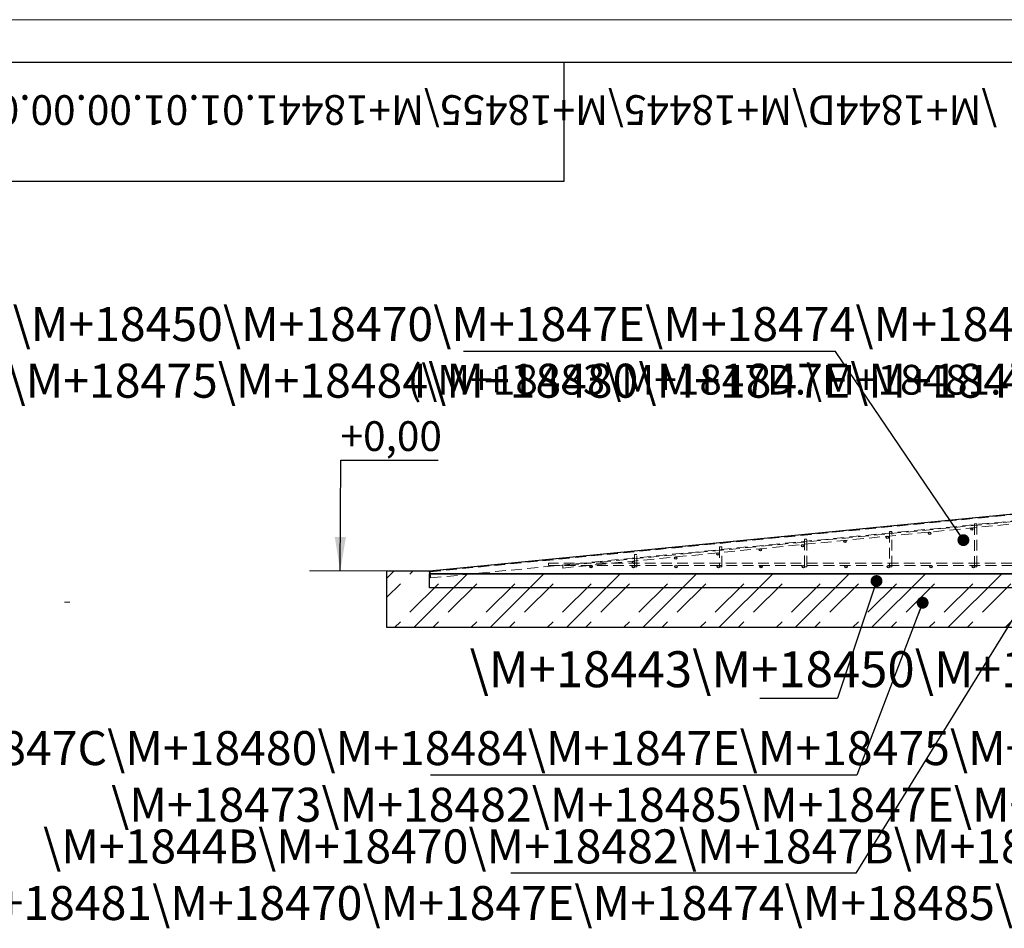
# Model space of a CAD drawing. Units: millimetres. Extents: x -145 to 1541, y -50 to 1310.
# Drawn here: x 26 to 142, y 313 to 420 of the extents above; entities that cross this region are included whole.
import ezdxf

# ---------------------------------------------------------------- set-up
doc = ezdxf.new("R2010")
doc.units = ezdxf.units.MM
doc.linetypes.add('CENTERX2', pattern=[20.32, 12.7, -2.54, 2.54, -2.54])
doc.linetypes.add('HIDDEN', pattern=[1.905, 1.27, -0.635])
doc.layers.add('FORMAT', color=7, linetype='Continuous')
doc.styles.add('SLDTEXTSTYLE0', font='TXT', dxfattribs={"width": 0.7, "bigfont": 'bigfont'})
doc.styles.add('SLDTEXTSTYLE1', font='TXT', dxfattribs={"width": 0.7})
doc.dimstyles.new('SLDDIMSTYLE0', dxfattribs={"dimtxt": 0.18, "dimasz": 4, "dimexe": 0, "dimexo": 0.0625, "dimgap": 0, "dimtad": 0, "dimtih": 1, "dimtoh": 1, "dimdec": 0, "dimrnd": 1e-09, "dimzin": 0, "dimdsep": 46, "dimtxsty": 'Standard', "dimsah": 1, "dimcen": 0.09, "dimadec": 0, "dimazin": 0, "dimtfac": 4, "dimtdec": 0, "dimtofl": 0, "dimtmove": 0, "dimatfit": 3, "dimfxl": 0, "dimfrac": 2, "dimtolj": 1, "dimtzin": 0, "dimarcsym": 0})
doc.dimstyles.new('SLDDIMSTYLE5', dxfattribs={"dimtxt": 0.18, "dimasz": 1.4, "dimexe": 0, "dimexo": 0.0625, "dimgap": 0, "dimtad": 0, "dimtih": 1, "dimtoh": 1, "dimdec": 0, "dimrnd": 1e-09, "dimzin": 0, "dimdsep": 46, "dimtxsty": 'Standard', "dimblk1": 'DOT', "dimblk2": 'DOT', "dimsah": 1, "dimcen": 0.09, "dimadec": 0, "dimazin": 0, "dimtfac": 1.4, "dimtdec": 0, "dimtofl": 0, "dimtmove": 0, "dimatfit": 3, "dimldrblk": 'DOT', "dimfxl": 0, "dimfrac": 2, "dimtolj": 1, "dimtzin": 0, "dimarcsym": 0})

# ---------------------------------------------------------------- blocks, each defined once
blk = doc.blocks.new('_DOT')
at = {"color": 0, "linetype": 'ByBlock', "lineweight": -2}
blk.add_line((-0.5, 0), (-1, 0), dxfattribs=at)
at = {"color": 0, "linetype": 'ByBlock', "const_width": 0.5}
blk.add_lwpolyline([(-0.25, 0, 1), (0.25, 0, 1)], format="xyb", close=True, dxfattribs=at)
blk = doc.blocks.new('SW_NOTE_9')
at = {"layer": 'FORMAT', "color": 0}
blk.add_line((-9.12, 0), (0, 0), dxfattribs=at)
at = {"layer": 'FORMAT', "color": 0, "insert": (-4, 5.52), "char_height": 4.2333, "attachment_point": 2, "style": 'SLDTEXTSTYLE0'}
blk.add_mtext('\\M+18443\\M+18450\\M+18452', dxfattribs=at)

msp = doc.modelspace()

# ---------------------------------------------------------------- hatches: boundary and pattern name
at = {"linetype": 'Continuous', "lineweight": 18}
h = msp.add_hatch(dxfattribs=at)
h.set_pattern_fill('AR-CONC', style=0)
h.paths.add_polyline_path([(74.17268, 354.7661), (174.14003, 354.7661), (174.14003, 363.09943), (155.80669, 363.09943), (74.14003, 355.09943)], flags=0)
h = msp.add_hatch(dxfattribs=at)
h.set_pattern_fill('ANSI31', style=0)
edge = h.paths.add_edge_path(flags=0)
edge.add_arc((128.0069, 359.05665), 0.13333, 0, 360)
h = msp.add_hatch(dxfattribs=at)
h.set_pattern_fill('ANSI31', style=0)
edge = h.paths.add_edge_path(flags=0)
edge.add_arc((132.98304, 359.54456), 0.13333, 0, 360)
h = msp.add_hatch(dxfattribs=at)
h.set_pattern_fill('ANSI31', style=0)
edge = h.paths.add_edge_path(flags=0)
edge.add_arc((137.95918, 360.03247), 0.13333, 0, 360)
h = msp.add_hatch(dxfattribs=at)
h.set_pattern_fill('ANSI31', style=0)
edge = h.paths.add_edge_path(flags=0)
edge.add_arc((118.05463, 358.08082), 0.13333, 0, 360)
h = msp.add_hatch(dxfattribs=at)
h.set_pattern_fill('ANSI31', style=0)
edge = h.paths.add_edge_path(flags=0)
edge.add_arc((123.03077, 358.56873), 0.13333, 0, 360)
h = msp.add_hatch(dxfattribs=at)
h.set_pattern_fill('ANSI31', style=0)
edge = h.paths.add_edge_path(flags=0)
edge.add_arc((108.10236, 357.10499), 0.13333, 0, 360)
h = msp.add_hatch(dxfattribs=at)
h.set_pattern_fill('ANSI31', style=0)
edge = h.paths.add_edge_path(flags=0)
edge.add_arc((113.07849, 357.5929), 0.13333, 0, 360)
h = msp.add_hatch(dxfattribs=at)
h.set_pattern_fill('DIN 128 Углеродистая сталь', scale=0.5, style=0, pattern_type=2)
h.set_pattern_definition([(45, (0, 0), (-4.49013, 4.49013), [4.7625, -1.5875]), (45, (2.245, 0), (-4.49013, 4.49013), []), (45, (4.49, 0), (-4.49013, 4.49013), [4.7625, -1.5875])])
h.paths.add_polyline_path([(484.64003, 355.09943), (484.64003, 354.7661), (384.64003, 354.7661), (384.64003, 339.2661), (370.47336, 339.2661), (370.47336, 355.93276), (286.47336, 355.93276), (286.47336, 339.2661), (272.30669, 339.2661), (272.30669, 355.93276), (188.30669, 355.93276), (188.30669, 339.2661), (174.14003, 339.2661), (174.14003, 354.7661), (74.14003, 354.7661), (74.14003, 355.09943), (69.14003, 355.09943), (69.14003, 348.43276), (160.80669, 348.43276), (160.80669, 334.2661), (397.97336, 334.2661), (397.97336, 348.43276), (489.64003, 348.43276), (489.64003, 355.09943)], flags=0)
h = msp.add_hatch(dxfattribs=at)
h.set_pattern_fill('ANSI31', style=0)
edge = h.paths.add_edge_path(flags=0)
edge.add_arc((93.14003, 355.59943), 0.13333, 0, 360)
h = msp.add_hatch(dxfattribs=at)
h.set_pattern_fill('ANSI31', angle=90, style=0)
edge = h.paths.add_edge_path(flags=0)
edge.add_arc((93.17395, 355.64124), 0.13333, 0, 360)
h = msp.add_hatch(dxfattribs=at)
h.set_pattern_fill('ANSI31', style=0)
edge = h.paths.add_edge_path(flags=0)
edge.add_arc((98.14003, 355.59943), 0.13333, 0, 360)
h = msp.add_hatch(dxfattribs=at)
h.set_pattern_fill('ANSI31', style=0)
edge = h.paths.add_edge_path(flags=0)
edge.add_arc((98.15008, 356.12916), 0.13333, 0, 360)
h = msp.add_hatch(dxfattribs=at)
h.set_pattern_fill('ANSI31', style=0)
edge = h.paths.add_edge_path(flags=0)
edge.add_arc((103.12622, 356.61707), 0.13333, 0, 360)
h = msp.add_hatch(dxfattribs=at)
h.set_pattern_fill('ANSI31', style=0)
edge = h.paths.add_edge_path(flags=0)
edge.add_arc((103.14003, 355.59943), 0.13333, 0, 360)
h = msp.add_hatch(dxfattribs=at)
h.set_pattern_fill('ANSI31', style=0)
edge = h.paths.add_edge_path(flags=0)
edge.add_arc((108.14003, 355.59943), 0.13333, 0, 360)
h = msp.add_hatch(dxfattribs=at)
h.set_pattern_fill('ANSI31', style=0)
edge = h.paths.add_edge_path(flags=0)
edge.add_arc((113.14003, 355.59943), 0.13333, 0, 360)
h = msp.add_hatch(dxfattribs=at)
h.set_pattern_fill('ANSI31', style=0)
edge = h.paths.add_edge_path(flags=0)
edge.add_arc((118.14003, 355.59943), 0.13333, 0, 360)
h = msp.add_hatch(dxfattribs=at)
h.set_pattern_fill('ANSI31', style=0)
edge = h.paths.add_edge_path(flags=0)
edge.add_arc((123.14003, 355.59943), 0.13333, 0, 360)
h = msp.add_hatch(dxfattribs=at)
h.set_pattern_fill('ANSI31', style=0)
edge = h.paths.add_edge_path(flags=0)
edge.add_arc((128.14003, 355.59943), 0.13333, 0, 360)
h = msp.add_hatch(dxfattribs=at)
h.set_pattern_fill('ANSI31', style=0)
edge = h.paths.add_edge_path(flags=0)
edge.add_arc((133.14003, 355.59943), 0.13333, 0, 360)
h = msp.add_hatch(dxfattribs=at)
h.set_pattern_fill('ANSI31', style=0)
edge = h.paths.add_edge_path(flags=0)
edge.add_arc((138.14003, 355.59943), 0.13333, 0, 360)
h = msp.add_hatch(dxfattribs=at)
h.set_pattern_fill('AR-SAND', scale=4, angle=90, style=0)
h.paths.add_polyline_path([(74.14003, 354.7661), (74.14003, 353.09943), (174.14003, 353.09943), (174.14003, 354.7661)], flags=0)

# ---------------------------------------------------------------- linework, layer by layer
at = {"color": 7, "linetype": 'Continuous', "lineweight": 18}
for p, q in [((0, 420), (594, 420)), ((69.14003, 355.09943), (60.05166, 355.09943))]:
    msp.add_line(p, q, dxfattribs=at)
at = {"color": 7, "linetype": 'Continuous', "lineweight": 25}
for p, q in [((20, 415), (589, 415)), ((90, 401), (90, 415)), ((20, 401), (90, 401)), ((74.14004, 355.09943), (155.8067, 363.09943)), ((74.19732, 355.10672), (155.8067, 363.10111)), ((69.14003, 348.43276), (69.14003, 355.09943)), ((69.14003, 355.09943), (74.14004, 355.09943)), ((74.17268, 354.7661), (74.14004, 355.09943)), ((74.14004, 355.09943), (74.14004, 354.7661)), ((74.14004, 354.7661), (174.14003, 354.7661)), ((74.14004, 353.09943), (74.14004, 354.7661)), ((174.14003, 354.7661), (74.17268, 354.7661)), ((74.19748, 355.10506), (74.19732, 355.10672)), ((174.14003, 353.09943), (74.14004, 353.09943)), ((160.8067, 348.43276), (69.14003, 348.43276))]:
    msp.add_line(p, q, dxfattribs=at)
at = {"color": 7, "linetype": 'HIDDEN', "lineweight": 18}
for p, q in [((74.20708, 355.00719), (155.81645, 363.00158)), ((74.27857, 354.27735), (155.88794, 362.27174)), ((156.16598, 362.21959), (89.81749, 355.71406)), ((89.84351, 355.44866), (156.192, 361.95419)), ((138.27336, 360.63812), (138.27336, 355.59943)), ((138.54002, 355.59943), (138.54002, 360.66223)), ((128.27335, 359.73391), (128.27335, 355.59943)), ((128.54003, 355.59943), (128.54003, 359.75802)), ((118.27336, 358.82971), (118.27336, 355.59943)), ((118.54003, 355.59943), (118.54003, 358.85382)), ((98.27337, 357.02129), (98.27337, 355.59943)), ((98.54003, 355.59943), (98.54003, 357.04541)), ((108.27336, 357.9255), (108.27336, 355.59943)), ((108.54002, 355.59943), (108.54002, 357.94961)), ((88.14002, 356.0011), (88.14002, 355.73443)), ((173.14003, 356.0011), (88.14002, 356.0011)), ((88.14002, 355.73443), (173.14003, 355.73443)), ((74.2022, 355.05696), (74.19748, 355.10506)), ((74.27369, 354.32712), (74.21682, 354.90767)), ((98.27337, 355.59943), (98.40669, 355.59943)), ((98.40669, 355.59943), (98.54003, 355.59943)), ((108.27336, 355.59943), (108.4067, 355.59943)), ((108.4067, 355.59943), (108.54002, 355.59943)), ((118.27336, 355.59943), (118.40669, 355.59943)), ((118.40669, 355.59943), (118.54003, 355.59943)), ((128.27335, 355.59943), (128.40669, 355.59943)), ((128.40669, 355.59943), (128.54003, 355.59943)), ((138.27336, 355.59943), (138.4067, 355.59943)), ((138.4067, 355.59943), (138.54002, 355.59943))]:
    msp.add_line(p, q, dxfattribs=at)
at = {"color": 7, "linetype": 'CENTERX2', "lineweight": 18}
msp.add_line((31.82336, 351.43276), (31.19445, 351.43276), dxfattribs=at)
at = {"color": 7, "linetype": 'HIDDEN', "lineweight": 18, "flags": 128}
for points in [[(138.54002, 360.66223), (138.53801, 360.66205), (138.53198, 360.6615), (138.52216, 360.66061), (138.50884, 360.65941), (138.4924, 360.65792), (138.47336, 360.6562), (138.4523, 360.6543), (138.42984, 360.65227), (138.4067, 360.65017), (138.38354, 360.64808), (138.3611, 360.64605), (138.34002, 360.64415), (138.321, 360.64242), (138.30456, 360.64094), (138.29123, 360.63973), (138.2814, 360.63884), (138.27538, 360.6383), (138.27336, 360.63812)], [(128.54003, 359.75802), (128.538, 359.75784), (128.53199, 359.7573), (128.52217, 359.75641), (128.50883, 359.7552), (128.4924, 359.75372), (128.47336, 359.752), (128.4523, 359.75009), (128.42985, 359.74806), (128.40669, 359.74597), (128.38354, 359.74387), (128.36109, 359.74184), (128.34003, 359.73994), (128.32099, 359.73822), (128.30456, 359.73673), (128.29122, 359.73553), (128.2814, 359.73464), (128.27539, 359.7341), (128.27335, 359.73391)], [(118.54003, 358.85382), (118.53801, 358.85364), (118.53199, 358.85309), (118.52216, 358.8522), (118.50883, 358.851), (118.49241, 358.84951), (118.47337, 358.84779), (118.45229, 358.84589), (118.42985, 358.84386), (118.40669, 358.84176), (118.38355, 358.83967), (118.36109, 358.83764), (118.34003, 358.83573), (118.32098, 358.83401), (118.30455, 358.83253), (118.29123, 358.83132), (118.28141, 358.83043), (118.27538, 358.82989), (118.27336, 358.82971)], [(98.54003, 357.04541), (98.538, 357.04522), (98.53199, 357.04468), (98.52217, 357.04379), (98.50883, 357.04259), (98.49239, 357.0411), (98.47337, 357.03938), (98.45229, 357.03747), (98.42985, 357.03544), (98.40669, 357.03335), (98.38355, 357.03126), (98.36109, 357.02923), (98.34003, 357.02732), (98.32099, 357.0256), (98.30455, 357.02412), (98.29122, 357.02291), (98.28141, 357.02202), (98.27539, 357.02148), (98.27337, 357.02129)], [(108.54002, 357.94961), (108.538, 357.94943), (108.53199, 357.94889), (108.52217, 357.948), (108.50884, 357.94679), (108.4924, 357.94531), (108.47336, 357.94358), (108.4523, 357.94168), (108.42984, 357.93965), (108.4067, 357.93756), (108.38354, 357.93546), (108.3611, 357.93343), (108.34004, 357.93153), (108.32099, 357.92981), (108.30456, 357.92832), (108.29122, 357.92712), (108.2814, 357.92623), (108.27539, 357.92568), (108.27336, 357.9255)], [(89.81749, 355.71406), (89.81766, 355.71231), (89.81841, 355.70463), (89.81973, 355.69119), (89.82156, 355.67262), (89.8238, 355.64977), (89.82634, 355.62373), (89.82909, 355.59571), (89.8319, 355.56701), (89.83465, 355.53899), (89.83721, 355.51295), (89.83945, 355.49011), (89.84127, 355.47153), (89.84258, 355.45809), (89.84333, 355.45041), (89.84351, 355.44866)], [(74.20708, 355.00719), (74.20698, 355.00815), (74.2067, 355.01098), (74.20625, 355.01558), (74.20565, 355.02177), (74.2049, 355.02931), (74.20406, 355.03791), (74.20315, 355.04725), (74.2022, 355.05696)], [(74.21682, 354.90767), (74.21491, 354.92709), (74.21309, 354.94576), (74.2114, 354.96296), (74.20992, 354.97804), (74.20872, 354.99042), (74.20781, 354.99962), (74.20725, 355.00528), (74.20708, 355.00719)], [(74.27857, 354.27735), (74.27848, 354.27831), (74.27819, 354.28114), (74.27775, 354.28574), (74.27714, 354.29193), (74.27639, 354.29947), (74.27555, 354.30807), (74.27465, 354.31741), (74.27369, 354.32712)]]:
    msp.add_lwpolyline(points, dxfattribs=at)
at = {"color": 7, "linetype": 'Continuous', "lineweight": 25}
for centre in [(128.0069, 359.05665), (132.98304, 359.54456), (137.95918, 360.03247), (118.05463, 358.08082), (123.03077, 358.56873), (108.10236, 357.10499), (113.07849, 357.5929), (93.14003, 355.59943), (93.17395, 355.64124), (98.14003, 355.59943), (98.15008, 356.12916), (103.12622, 356.61707), (103.14003, 355.59943), (108.14003, 355.59943), (113.14003, 355.59943), (118.14003, 355.59943), (123.14003, 355.59943), (128.14003, 355.59943), (133.14003, 355.59943), (138.14003, 355.59943)]:
    msp.add_circle(centre, 0.13333, dxfattribs=at)

# ---------------------------------------------------------------- block references
at = {"layer": 'FORMAT'}
msp.add_blockref('SW_NOTE_9', (122.13905, 340.13181), dxfattribs=at)

# ---------------------------------------------------------------- texts
at = {"color": 7, "linetype": 'Continuous', "lineweight": 0, "attachment_point": 2}
for s, insert, char_height, style in [('\\M+18450\\M+18470\\M+1847E\\M+18474\\M+18485\\M+18483 \\M+18471\\M+18475\\M+18484\\M+18480\\M+1847E\\M+1847E\\M+1848D\\M+1847A', (99.41565, 386.16696), 4, 'SLDTEXTSTYLE0'), ('+0,00', (69.64785, 372.72712), 3.5, 'SLDTEXTSTYLE1'), ('\\M+18454\\M+18481\\M+1847C\\M+18480\\M+18484\\M+1847E\\M+18475\\M+1847E\\M+1847E\\M+1848D\\M+1847A \\M+18473\\M+18482\\M+18485\\M+1847E\\M+18484', (98.63371, 336.2486), 4, 'SLDTEXTSTYLE0')]:
    msp.add_mtext(s, dxfattribs=dict(at, insert=insert, char_height=char_height, style=style))
at = {"layer": 'FORMAT', "insert": (54.98047, 407.61127), "char_height": 3.5, "attachment_point": 2, "rotation": 180, "style": 'SLDTEXTSTYLE0'}
msp.add_mtext('\\M+1844D\\M+18445\\M+18455\\M+18441.01.01.00.00.00-12.\\M+18453\\M+18448', dxfattribs=at)
at = {"layer": 'FORMAT', "attachment_point": 2, "style": 'SLDTEXTSTYLE0'}
for s, insert, char_height in [('(\\M+18483\\M+1847D.\\M+18481.4)', (108.63956, 379.36537), 3.5), ('\\M+1844B\\M+18470\\M+18482\\M+1847B\\M+18470\\M+18483 \\M+18481\\M+18470\\M+1847E\\M+18474\\M+18485\\M+18483\\M+18470', (103.46216, 324.67846), 4)]:
    msp.add_mtext(s, dxfattribs=dict(at, insert=insert, char_height=char_height))

# ---------------------------------------------------------------- leaders
at = {"color": 7, "linetype": 'Continuous', "lineweight": 0}
for points, dimstyle in [([(136.96739, 358.73002), (121.90411, 380.93607), (78.13927, 380.93607)], 'SLDDIMSTYLE5'), ([(63.64522, 355.09943), (63.71233, 368.15068), (75.17123, 368.15068)], 'SLDDIMSTYLE0'), ([(132.16956, 351.36591), (124.41553, 331.05023), (74.25799, 331.05023)], 'SLDDIMSTYLE5')]:
    msp.add_leader(points, dimstyle=dimstyle, dxfattribs=at)
at = {"layer": 'FORMAT'}
for points, dimstyle in [([(148.54003, 358.82495), (124.30137, 319.52055), (83.73288, 319.52055)], 'SLDDIMSTYLE0'), ([(126.74194, 353.91466), (122.13905, 340.13181)], 'SLDDIMSTYLE5')]:
    msp.add_leader(points, dimstyle=dimstyle, dxfattribs=at)

doc.saveas('drawing.dxf')
